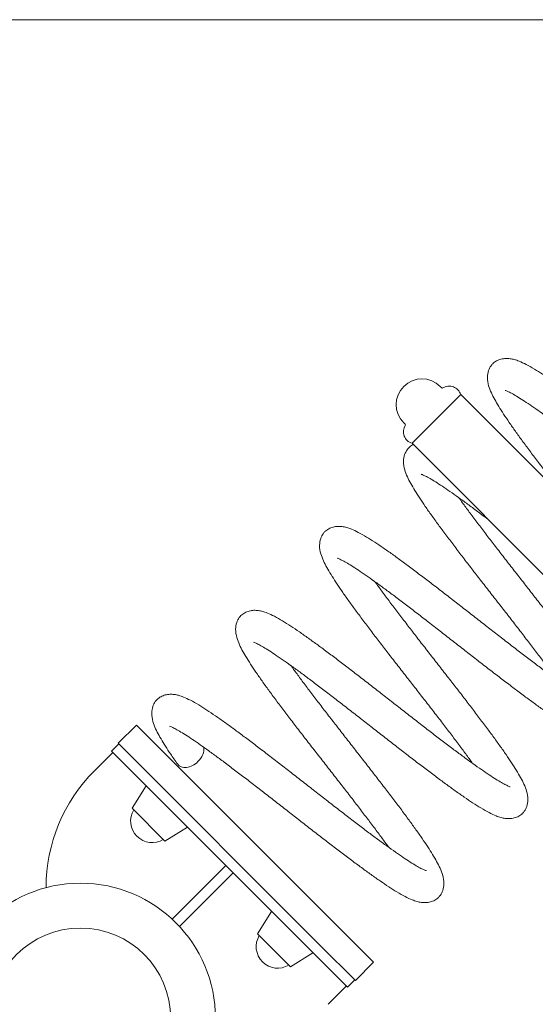
# Model space of a CAD drawing. Units: millimetres. Extents: x -3888 to 7344, y -8771 to 3323.
# Drawn here: x 609 to 908, y 1208 to 1780 of the extents above; entities that cross this region are included whole.
import ezdxf

# ---------------------------------------------------------------- set-up
doc = ezdxf.new("R2010")
doc.units = ezdxf.units.MM
doc.header["$MEASUREMENT"] = 0
doc.layers.add('PRO_Equipment', color=7, linetype='Continuous', lineweight=20)
doc.layers.add('PRO_FHOF', color=5, linetype='Continuous', lineweight=20)

msp = doc.modelspace()

# ---------------------------------------------------------------- linework, layer by layer
at = {"layer": 'PRO_Equipment'}
for p, q in [((864.94, 1562.45), (836.66, 1534.16)), ((836.66, 1534.16), (864.94, 1562.45)), ((853.91, 1566.41), (853.06, 1567.26)), ((864.94, 1562.45), (922.37, 1505.03)), ((832.69, 1545.2), (831.85, 1546.04)), ((836.66, 1534.16), (978.08, 1392.74)), ((676.45, 1370.42), (665.84, 1359.81)), ((794.14, 1252.72), (676.45, 1370.42)), ((661.95, 1355.21), (666.2, 1359.46)), ((783.53, 1242.12), (665.84, 1359.81)), ((652.05, 1343.9), (662.66, 1354.51)), ((661.95, 1355.21), (682.04, 1335.12)), ((673.89, 1322.14), (682.02, 1335.14)), ((682.04, 1335.12), (799.13, 1218.03)), ((693.06, 1302.97), (673.89, 1322.14)), ((693.06, 1302.97), (706.06, 1311.1)), ((697.27, 1257.59), (728.42, 1288.74)), ((732.66, 1284.5), (701.51, 1253.35)), ((746.89, 1249.14), (755.02, 1262.14)), ((766.06, 1229.97), (746.89, 1249.14)), ((814.33, 1232.53), (794.14, 1252.72)), ((803.73, 1221.92), (783.53, 1242.12)), ((766.06, 1229.97), (779.06, 1238.1)), ((814.33, 1232.53), (803.73, 1221.92)), ((799.13, 1218.03), (803.37, 1222.28)), ((787.82, 1208.13), (798.42, 1218.74))]:
    msp.add_line(p, q, dxfattribs=at)
for radius in [78.5, 52.45]:
    msp.add_circle((643.92, 1200), radius, dxfattribs=at)
for centre, radius, start, end in [((842.46, 1556.65), 15, 45, 225), ((854.26, 1566.77), 0.5, 225, 302.1082), ((858.25, 1560.42), 7, 16.8729, 122.1082), ((832.34, 1544.85), 0.5, 327.8918, 45), ((838.69, 1540.86), 7, 147.8918, 253.1271), ((719.94, 1276.02), 96, 135, 180.0602), ((685.56, 1314.64), 12.5, 148.6295, 301.3705), ((758.56, 1241.64), 12.5, 148.6295, 301.3705)]:
    msp.add_arc(centre, radius, start, end, dxfattribs=at)
at = {"layer": 'PRO_Equipment', "extrusion": (-2.04867e-16, -1.78821e-17, -1)}
for start_param, end_param in [(3.657881, 4.712389), (-1.570796, 0.1064)]:
    msp.add_ellipse((707.48, 1353.99), major_axis=(-6.72, -6.72), ratio=0.707107, start_param=start_param, end_param=end_param, dxfattribs=at)
at = {"layer": 'PRO_Equipment'}
for points, knots in [([(922.57, 1506.93), (921.54, 1508.25), (920.53, 1509.56), (917.82, 1513.06), (916.14, 1515.24), (912.85, 1519.53), (911.24, 1521.64), (908.09, 1525.79), (906.56, 1527.82), (903.58, 1531.8), (902.14, 1533.74), (899.38, 1537.52), (898.05, 1539.36), (895.51, 1542.91), (894.3, 1544.64), (892.01, 1547.95), (890.93, 1549.55), (888.92, 1552.62), (887.98, 1554.1), (886.24, 1556.94), (885.45, 1558.3), (883.99, 1560.95), (883.34, 1562.23), (882.14, 1564.87), (881.61, 1566.21), (880.79, 1569.09), (880.47, 1570.68), (880.54, 1573.8), (880.72, 1575.13), (881.5, 1577.41), (881.98, 1578.38), (882.9, 1579.65), (883.24, 1580.04), (883.59, 1580.4)], [158.812816, 158.812816, 158.812816, 158.812816, 163.923016, 163.923016, 172.539551, 172.539551, 181.185836, 181.185836, 189.840967, 189.840967, 198.533507, 198.533507, 207.25153, 207.25153, 216.02593, 216.02593, 224.869977, 224.869977, 233.831654, 233.831654, 243.010042, 243.010042, 252.59287, 252.59287, 263.185822, 263.185822, 273.590252, 273.590252, 280.007285, 280.007285, 284.823169, 284.823169, 287.158473, 287.158473, 287.158473, 287.158473]), ([(883.59, 1580.4), (884.24, 1581.05), (885, 1581.61), (886.63, 1582.51), (887.51, 1582.85), (889.31, 1583.32), (890.23, 1583.44), (892, 1583.51), (892.85, 1583.46), (894.52, 1583.24), (895.33, 1583.07), (897.09, 1582.59), (898.03, 1582.26), (900.29, 1581.36), (901.61, 1580.73), (904.52, 1579.22), (906.12, 1578.31), (909.33, 1576.37), (910.92, 1575.37), (914.17, 1573.24), (915.83, 1572.12), (919.25, 1569.77), (921, 1568.54), (924.63, 1565.96), (926.49, 1564.61), (930.32, 1561.8), (932.28, 1560.35), (936.29, 1557.35), (938.34, 1555.8), (942.52, 1552.63), (944.65, 1551.01), (948.96, 1547.7), (951.15, 1546.01), (954.58, 1543.35), (955.82, 1542.39), (957.06, 1541.43)], [0, 0, 0, 0, 4.21479, 4.21479, 8.496625, 8.496625, 13.038212, 13.038212, 17.904079, 17.904079, 23.427478, 23.427478, 30.601676, 30.601676, 40.818158, 40.818158, 51.906199, 51.906199, 61.676758, 61.676758, 70.893077, 70.893077, 79.85765, 79.85765, 88.710181, 88.710181, 97.477173, 97.477173, 106.202707, 106.202707, 114.887769, 114.887769, 123.549181, 123.549181, 128.358659, 128.358659, 128.358659, 128.358659]), ([(943.62, 1527.99), (941.51, 1529.62), (939.42, 1531.24), (935.21, 1534.48), (933.1, 1536.1), (928.96, 1539.26), (926.92, 1540.8), (922.96, 1543.78), (921.03, 1545.22), (917.29, 1547.98), (915.48, 1549.31), (911.99, 1551.83), (910.32, 1553.02), (907.12, 1555.26), (905.6, 1556.3), (902.73, 1558.23), (901.39, 1559.11), (898.89, 1560.7), (897.73, 1561.41), (895.65, 1562.63), (894.71, 1563.15), (893.12, 1563.98), (892.44, 1564.3), (891.43, 1564.73), (891.07, 1564.86), (890.85, 1564.93), (890.82, 1564.94), (890.82, 1564.94)], [166.920067, 166.920067, 166.920067, 166.920067, 175.141142, 175.141142, 183.680108, 183.680108, 192.212046, 192.212046, 200.708638, 200.708638, 209.186384, 209.186384, 217.612716, 217.612716, 225.991706, 225.991706, 234.275907, 234.275907, 242.437782, 242.437782, 250.376739, 250.376739, 257.960124, 257.960124, 264.929395, 264.929395, 267.398102, 267.398102, 267.398102, 267.398102]), ([(920.67, 1396.95), (920.31, 1397.46), (919.94, 1397.97), (918.31, 1400.22), (916.99, 1402.02), (914.24, 1405.74), (912.8, 1407.67), (909.83, 1411.61), (908.3, 1413.64), (905.14, 1417.76), (903.53, 1419.87), (900.23, 1424.15), (898.55, 1426.33), (895.14, 1430.72), (893.42, 1432.94), (889.94, 1437.4), (888.18, 1439.65), (884.67, 1444.16), (882.91, 1446.41), (879.4, 1450.92), (877.64, 1453.17), (874.17, 1457.63), (872.45, 1459.85), (869.05, 1464.25), (867.37, 1466.43), (864.08, 1470.71), (862.46, 1472.83), (859.32, 1476.97), (857.78, 1479.01), (854.81, 1482.99), (853.37, 1484.93), (850.6, 1488.71), (849.27, 1490.55), (846.73, 1494.11), (845.52, 1495.83), (843.23, 1499.15), (842.16, 1500.74), (840.14, 1503.82), (839.2, 1505.29), (837.46, 1508.13), (836.67, 1509.49), (835.21, 1512.14), (834.55, 1513.43), (833.36, 1516.06), (832.83, 1517.39), (832.01, 1520.28), (831.68, 1521.87), (831.74, 1524.99), (831.93, 1526.32), (832.7, 1528.61), (833.19, 1529.58), (834.11, 1530.86), (834.44, 1531.25), (834.8, 1531.61)], [76.186107, 76.186107, 76.186107, 76.186107, 78.675798, 78.675798, 87.060447, 87.060447, 95.49004, 95.49004, 103.970019, 103.970019, 112.467881, 112.467881, 121.000887, 121.000887, 129.540637, 129.540637, 138.10859, 138.10859, 146.679977, 146.679977, 155.277627, 155.277627, 163.881287, 163.881287, 172.506999, 172.506999, 181.146151, 181.146151, 189.807199, 189.807199, 198.496629, 198.496629, 207.215424, 207.215424, 215.99142, 215.99142, 224.82962, 224.82962, 233.798766, 233.798766, 242.961003, 242.961003, 252.5608, 252.5608, 263.116373, 263.116373, 273.531858, 273.531858, 279.988657, 279.988657, 284.806252, 284.806252, 287.15547, 287.15547, 287.15547, 287.15547]), ([(834.8, 1531.61), (835.45, 1532.26), (836.21, 1532.82), (837.13, 1533.33), (837.25, 1533.39), (837.37, 1533.45)], [0, 0, 0, 0, 4.205815, 4.205815, 4.814236, 4.814236, 4.814236, 4.814236]), ([(880.96, 1489.87), (879.32, 1491.11), (877.71, 1492.33), (874.15, 1495.01), (872.22, 1496.45), (868.48, 1499.21), (866.67, 1500.53), (863.18, 1503.05), (861.51, 1504.24), (858.32, 1506.48), (856.79, 1507.52), (853.93, 1509.45), (852.58, 1510.33), (850.08, 1511.92), (848.93, 1512.62), (846.85, 1513.84), (845.91, 1514.36), (844.32, 1515.19), (843.65, 1515.51), (842.64, 1515.95), (842.27, 1516.07), (842.06, 1516.14), (842.03, 1516.15), (842.03, 1516.15)], [185.43499, 185.43499, 185.43499, 185.43499, 192.232404, 192.232404, 200.738902, 200.738902, 209.20637, 209.20637, 217.642957, 217.642957, 226.011184, 226.011184, 234.305927, 234.305927, 242.455718, 242.455718, 250.404253, 250.404253, 257.972264, 257.972264, 264.948171, 264.948171, 267.3622, 267.3622, 267.3622, 267.3622]), ([(863.84, 1502.58), (864.2, 1502.07), (864.57, 1501.55), (866.21, 1499.3), (867.53, 1497.49), (870.28, 1493.77), (871.72, 1491.85), (874.69, 1487.91), (876.22, 1485.88), (879.37, 1481.75), (880.99, 1479.64), (884.29, 1475.36), (885.97, 1473.19), (889.37, 1468.8), (891.1, 1466.58), (894.58, 1462.11), (896.33, 1459.86), (899.85, 1455.36), (901.61, 1453.1), (905.12, 1448.6), (906.87, 1446.35), (910.35, 1441.88), (912.07, 1439.66), (915.47, 1435.27), (917.15, 1433.09), (920.44, 1428.8), (922.05, 1426.69), (925.2, 1422.54), (926.73, 1420.51), (929.71, 1416.53), (931.15, 1414.59), (933.92, 1410.81), (935.25, 1408.97), (937.78, 1405.41), (938.99, 1403.69), (941.28, 1400.37), (942.36, 1398.77), (944.38, 1395.7), (945.31, 1394.23), (947.05, 1391.39), (947.85, 1390.03), (949.3, 1387.38), (949.96, 1386.1), (951.16, 1383.46), (951.69, 1382.12), (952.51, 1379.23), (952.83, 1377.63), (952.76, 1374.5), (952.57, 1373.17), (951.79, 1370.88), (951.31, 1369.92), (950.39, 1368.66), (950.06, 1368.27), (949.71, 1367.92)], [76.189897, 76.189897, 76.189897, 76.189897, 78.69635, 78.69635, 87.072572, 87.072572, 95.511934, 95.511934, 103.981392, 103.981392, 112.490737, 112.490737, 121.011869, 121.011869, 129.56378, 129.56378, 138.119774, 138.119774, 146.702525, 146.702525, 155.289746, 155.289746, 163.902244, 163.902244, 172.52095, 172.52095, 181.164329, 181.164329, 189.82408, 189.82408, 198.511582, 198.511582, 207.236015, 207.236015, 216.003671, 216.003671, 224.853501, 224.853501, 233.808981, 233.808981, 242.988285, 242.988285, 252.569206, 252.569206, 263.149459, 263.149459, 273.614566, 273.614566, 280.043993, 280.043993, 284.838684, 284.838684, 287.153277, 287.153277, 287.153277, 287.153277]), ([(871.88, 1348.16), (871.53, 1348.66), (871.17, 1349.16), (869.54, 1351.4), (868.22, 1353.2), (865.47, 1356.92), (864.04, 1358.84), (861.07, 1362.78), (859.53, 1364.81), (856.38, 1368.94), (854.77, 1371.05), (851.47, 1375.32), (849.79, 1377.5), (846.38, 1381.89), (844.66, 1384.11), (841.18, 1388.57), (839.42, 1390.82), (835.91, 1395.33), (834.15, 1397.58), (830.64, 1402.09), (828.88, 1404.34), (825.41, 1408.8), (823.69, 1411.03), (820.29, 1415.42), (818.61, 1417.6), (815.32, 1421.89), (813.7, 1424), (810.55, 1428.15), (809.02, 1430.19), (806.04, 1434.16), (804.6, 1436.11), (801.83, 1439.89), (800.5, 1441.73), (797.96, 1445.28), (796.75, 1447.01), (794.46, 1450.33), (793.38, 1451.93), (791.37, 1455), (790.43, 1456.48), (788.69, 1459.31), (787.89, 1460.68), (786.43, 1463.33), (785.77, 1464.61), (784.58, 1467.25), (784.05, 1468.58), (783.22, 1471.47), (782.89, 1473.07), (782.95, 1476.2), (783.14, 1477.54), (783.92, 1479.84), (784.4, 1480.8), (785.32, 1482.07), (785.65, 1482.46), (786.01, 1482.82)], [76.183728, 76.183728, 76.183728, 76.183728, 78.628459, 78.628459, 87.002081, 87.002081, 95.442, 95.442, 103.911503, 103.911503, 112.419254, 112.419254, 120.943285, 120.943285, 129.491179, 129.491179, 138.053189, 138.053189, 146.629241, 146.629241, 155.224621, 155.224621, 163.828507, 163.828507, 172.455836, 172.455836, 181.090434, 181.090434, 189.757164, 189.757164, 198.437807, 198.437807, 207.165841, 207.165841, 215.930483, 215.930483, 224.779487, 224.779487, 233.736738, 233.736738, 242.907906, 242.907906, 252.496834, 252.496834, 263.046052, 263.046052, 273.542295, 273.542295, 280.015313, 280.015313, 284.816718, 284.816718, 287.143415, 287.143415, 287.143415, 287.143415]), ([(786.01, 1482.82), (786.66, 1483.47), (787.41, 1484.03), (789.05, 1484.93), (789.93, 1485.27), (791.73, 1485.73), (792.64, 1485.85), (794.42, 1485.93), (795.27, 1485.88), (796.95, 1485.66), (797.76, 1485.48), (799.53, 1485.01), (800.46, 1484.68), (802.71, 1483.78), (804.04, 1483.15), (806.95, 1481.63), (808.54, 1480.73), (811.75, 1478.79), (813.34, 1477.78), (816.6, 1475.66), (818.25, 1474.54), (821.67, 1472.19), (823.43, 1470.96), (827.05, 1468.37), (828.91, 1467.02), (832.74, 1464.22), (834.7, 1462.76), (838.71, 1459.76), (840.77, 1458.22), (844.94, 1455.05), (847.07, 1453.42), (851.38, 1450.11), (853.57, 1448.43), (857.98, 1445.01), (860.22, 1443.28), (864.7, 1439.79), (866.96, 1438.03), (871.48, 1434.5), (873.74, 1432.74), (878.26, 1429.21), (880.52, 1427.45), (885, 1423.96), (887.23, 1422.23), (891.63, 1418.82), (893.81, 1417.13), (898.1, 1413.82), (900.22, 1412.2), (904.36, 1409.04), (906.39, 1407.5), (910.35, 1404.53), (912.28, 1403.09), (916.02, 1400.32), (917.84, 1399), (921.32, 1396.48), (922.99, 1395.29), (926.19, 1393.05), (927.71, 1392.01), (930.58, 1390.08), (931.93, 1389.2), (934.42, 1387.61), (935.58, 1386.9), (937.66, 1385.69), (938.59, 1385.17), (940.19, 1384.34), (940.86, 1384.02), (941.87, 1383.58), (942.23, 1383.45), (942.45, 1383.39), (942.48, 1383.38), (942.48, 1383.38)], [0, 0, 0, 0, 4.212615, 4.212615, 8.494277, 8.494277, 13.03809, 13.03809, 17.925587, 17.925587, 23.473894, 23.473894, 30.624178, 30.624178, 40.846205, 40.846205, 51.909052, 51.909052, 61.698786, 61.698786, 70.899873, 70.899873, 79.87746, 79.87746, 88.717572, 88.717572, 97.495407, 97.495407, 106.211125, 106.211125, 114.903506, 114.903506, 123.559198, 123.559198, 132.202894, 132.202894, 140.822629, 140.822629, 149.431346, 149.431346, 158.023994, 158.023994, 166.599143, 166.599143, 175.163513, 175.163513, 183.705039, 183.705039, 192.235476, 192.235476, 200.732826, 200.732826, 209.210487, 209.210487, 217.636073, 217.636073, 226.016043, 226.016043, 234.298496, 234.298496, 242.461874, 242.461874, 250.395302, 250.395302, 257.982824, 257.982824, 264.938886, 264.938886, 267.407853, 267.407853, 267.407853, 267.407853]), ([(949.71, 1367.92), (949.06, 1367.27), (948.3, 1366.71), (946.67, 1365.81), (945.79, 1365.47), (943.99, 1365), (943.07, 1364.88), (941.3, 1364.8), (940.44, 1364.86), (938.77, 1365.07), (937.96, 1365.25), (936.2, 1365.73), (935.27, 1366.05), (933.01, 1366.96), (931.68, 1367.59), (928.77, 1369.1), (927.17, 1370.01), (923.96, 1371.95), (922.37, 1372.96), (919.12, 1375.08), (917.46, 1376.2), (914.04, 1378.55), (912.29, 1379.78), (908.66, 1382.37), (906.8, 1383.72), (902.97, 1386.52), (901.01, 1387.98), (897, 1390.98), (894.95, 1392.52), (890.77, 1395.7), (888.64, 1397.32), (884.33, 1400.63), (882.14, 1402.32), (877.73, 1405.73), (875.49, 1407.47), (871.01, 1410.96), (868.75, 1412.71), (864.23, 1416.24), (861.96, 1418.01), (857.45, 1421.53), (855.19, 1423.29), (850.71, 1426.78), (848.48, 1428.51), (844.08, 1431.93), (841.9, 1433.61), (837.61, 1436.92), (835.49, 1438.54), (831.35, 1441.7), (829.32, 1443.24), (825.36, 1446.21), (823.43, 1447.66), (819.69, 1450.42), (817.88, 1451.74), (814.4, 1454.26), (812.72, 1455.45), (809.53, 1457.69), (808, 1458.73), (805.14, 1460.66), (803.79, 1461.54), (801.29, 1463.13), (800.14, 1463.83), (798.06, 1465.05), (797.12, 1465.57), (795.53, 1466.4), (794.86, 1466.72), (793.85, 1467.15), (793.49, 1467.28), (793.27, 1467.35), (793.24, 1467.36), (793.24, 1467.36)], [0, 0, 0, 0, 4.215564, 4.215564, 8.499053, 8.499053, 13.04334, 13.04334, 17.930346, 17.930346, 23.447443, 23.447443, 30.615056, 30.615056, 40.839789, 40.839789, 51.925237, 51.925237, 61.70014, 61.70014, 70.911619, 70.911619, 79.880844, 79.880844, 88.728235, 88.728235, 97.501403, 97.501403, 106.220589, 106.220589, 114.911519, 114.911519, 123.567077, 123.567077, 132.212301, 132.212301, 140.828525, 140.828525, 149.441574, 149.441574, 158.027618, 158.027618, 166.609693, 166.609693, 175.165709, 175.165709, 183.71564, 183.71564, 192.237465, 192.237465, 200.743264, 200.743264, 209.213092, 209.213092, 217.646246, 217.646246, 226.020205, 226.020205, 234.30857, 234.30857, 242.466949, 242.466949, 250.405946, 250.405946, 257.988504, 257.988504, 264.946875, 264.946875, 267.401558, 267.401558, 267.401558, 267.401558]), ([(815.05, 1453.79), (815.4, 1453.29), (815.77, 1452.78), (817.39, 1450.54), (818.71, 1448.74), (821.46, 1445.02), (822.9, 1443.1), (825.87, 1439.15), (827.4, 1437.13), (830.55, 1433), (832.17, 1430.89), (835.47, 1426.61), (837.15, 1424.44), (840.55, 1420.05), (842.28, 1417.83), (845.76, 1413.36), (847.51, 1411.11), (851.03, 1406.61), (852.79, 1404.35), (856.3, 1399.85), (858.05, 1397.6), (861.53, 1393.13), (863.25, 1390.91), (866.65, 1386.52), (868.33, 1384.34), (871.62, 1380.05), (873.23, 1377.94), (876.38, 1373.79), (877.92, 1371.75), (880.89, 1367.77), (882.33, 1365.83), (885.1, 1362.05), (886.43, 1360.21), (888.97, 1356.65), (890.18, 1354.93), (892.47, 1351.61), (893.55, 1350.01), (895.57, 1346.94), (896.51, 1345.46), (898.25, 1342.62), (899.04, 1341.26), (900.5, 1338.61), (901.16, 1337.32), (902.36, 1334.69), (902.89, 1333.36), (903.71, 1330.47), (904.04, 1328.88), (903.98, 1325.75), (903.79, 1324.41), (903.01, 1322.12), (902.53, 1321.15), (901.61, 1319.88), (901.28, 1319.48), (900.92, 1319.13)], [76.183345, 76.183345, 76.183345, 76.183345, 78.640518, 78.640518, 87.016059, 87.016059, 95.454097, 95.454097, 103.926446, 103.926446, 112.431385, 112.431385, 120.95928, 120.95928, 129.503359, 129.503359, 138.068776, 138.068776, 146.641449, 146.641449, 155.239241, 155.239241, 163.840961, 163.840961, 172.469615, 172.469615, 181.103376, 181.103376, 189.770282, 189.770282, 198.451512, 198.451512, 207.178536, 207.178536, 215.945366, 215.945366, 224.792062, 224.792062, 233.75361, 233.75361, 242.920904, 242.920904, 252.518397, 252.518397, 263.061067, 263.061067, 273.524155, 273.524155, 280.00071, 280.00071, 284.808591, 284.808591, 287.143808, 287.143808, 287.143808, 287.143808]), ([(737.22, 1434.03), (737.87, 1434.68), (738.62, 1435.24), (740.26, 1436.14), (741.14, 1436.48), (742.94, 1436.95), (743.86, 1437.07), (745.63, 1437.14), (746.48, 1437.09), (748.16, 1436.87), (748.96, 1436.7), (750.73, 1436.22), (751.66, 1435.89), (753.92, 1434.99), (755.24, 1434.36), (758.15, 1432.84), (759.75, 1431.93), (762.96, 1430), (764.55, 1428.99), (767.81, 1426.87), (769.46, 1425.75), (772.88, 1423.4), (774.64, 1422.16), (778.26, 1419.58), (780.12, 1418.23), (783.95, 1415.43), (785.91, 1413.97), (789.93, 1410.97), (791.98, 1409.42), (796.16, 1406.25), (798.28, 1404.63), (802.59, 1401.32), (804.78, 1399.63), (809.2, 1396.22), (811.43, 1394.48), (815.91, 1391), (818.17, 1389.24), (822.69, 1385.71), (824.96, 1383.94), (829.48, 1380.42), (831.73, 1378.66), (836.21, 1375.17), (838.44, 1373.44), (842.84, 1370.02), (845.02, 1368.34), (849.31, 1365.03), (851.43, 1363.41), (855.57, 1360.25), (857.6, 1358.71), (861.56, 1355.73), (863.5, 1354.29), (867.23, 1351.53), (869.05, 1350.21), (872.53, 1347.69), (874.21, 1346.5), (877.4, 1344.26), (878.92, 1343.22), (881.79, 1341.29), (883.14, 1340.41), (885.64, 1338.82), (886.79, 1338.11), (888.87, 1336.89), (889.8, 1336.38), (891.4, 1335.55), (892.07, 1335.23), (893.08, 1334.79), (893.44, 1334.66), (893.66, 1334.6), (893.69, 1334.59), (893.69, 1334.59)], [0, 0, 0, 0, 4.215442, 4.215442, 8.498284, 8.498284, 13.041327, 13.041327, 17.917667, 17.917667, 23.435395, 23.435395, 30.607875, 30.607875, 40.828575, 40.828575, 51.917359, 51.917359, 61.687542, 61.687542, 70.903266, 70.903266, 79.86909, 79.86909, 88.719913, 88.719913, 97.489257, 97.489257, 106.212144, 106.212144, 114.900306, 114.900306, 123.558592, 123.558592, 132.202045, 132.202045, 140.819822, 140.819822, 149.432058, 149.432058, 158.018523, 158.018523, 166.600752, 166.600752, 175.156076, 175.156076, 183.707097, 183.707097, 192.227186, 192.227186, 200.734964, 200.734964, 209.20216, 209.20216, 217.638058, 217.638058, 226.007903, 226.007903, 234.300479, 234.300479, 242.454842, 242.454842, 250.398636, 250.398636, 257.97765, 257.97765, 264.941804, 264.941804, 267.393104, 267.393104, 267.393104, 267.393104]), ([(823.09, 1299.37), (822.73, 1299.88), (822.35, 1300.4), (820.72, 1302.66), (819.4, 1304.46), (816.64, 1308.18), (815.21, 1310.1), (812.24, 1314.05), (810.7, 1316.07), (807.55, 1320.2), (805.93, 1322.31), (802.63, 1326.59), (800.95, 1328.77), (797.55, 1333.16), (795.82, 1335.38), (792.34, 1339.85), (790.59, 1342.09), (787.07, 1346.6), (785.31, 1348.86), (781.8, 1353.36), (780.05, 1355.61), (776.57, 1360.07), (774.85, 1362.3), (771.45, 1366.69), (769.77, 1368.86), (766.48, 1373.15), (764.87, 1375.27), (761.72, 1379.41), (760.19, 1381.45), (757.22, 1385.42), (755.78, 1387.37), (753.01, 1391.15), (751.68, 1392.98), (749.14, 1396.54), (747.93, 1398.26), (745.64, 1401.58), (744.57, 1403.18), (742.55, 1406.25), (741.61, 1407.72), (739.87, 1410.56), (739.08, 1411.92), (737.62, 1414.57), (736.97, 1415.86), (735.77, 1418.49), (735.24, 1419.83), (734.42, 1422.72), (734.1, 1424.31), (734.17, 1427.44), (734.35, 1428.77), (735.13, 1431.05), (735.62, 1432.02), (736.53, 1433.28), (736.87, 1433.67), (737.22, 1434.03)], [76.19085, 76.19085, 76.19085, 76.19085, 78.706808, 78.706808, 87.0874, 87.0874, 95.524204, 95.524204, 103.996237, 103.996237, 112.50385, 112.50385, 121.026564, 121.026564, 129.57761, 129.57761, 138.134146, 138.134146, 146.716935, 146.716935, 155.303606, 155.303606, 163.917116, 163.917116, 172.534051, 172.534051, 181.179524, 181.179524, 189.836129, 189.836129, 198.526944, 198.526944, 207.247574, 207.247574, 216.019257, 216.019257, 224.866681, 224.866681, 233.824387, 233.824387, 243.003824, 243.003824, 252.584718, 252.584718, 263.172864, 263.172864, 273.604085, 273.604085, 280.021735, 280.021735, 284.83283, 284.83283, 287.1567, 287.1567, 287.1567, 287.1567]), ([(900.92, 1319.13), (900.27, 1318.48), (899.52, 1317.92), (897.88, 1317.02), (897, 1316.68), (895.21, 1316.21), (894.29, 1316.09), (892.52, 1316.01), (891.66, 1316.07), (889.98, 1316.28), (889.17, 1316.46), (887.4, 1316.94), (886.47, 1317.27), (884.22, 1318.17), (882.89, 1318.8), (879.99, 1320.31), (878.39, 1321.22), (875.19, 1323.15), (873.59, 1324.16), (870.34, 1326.29), (868.68, 1327.4), (865.27, 1329.75), (863.51, 1330.98), (859.89, 1333.57), (858.02, 1334.92), (854.2, 1337.72), (852.24, 1339.17), (848.22, 1342.17), (846.17, 1343.72), (842, 1346.89), (839.87, 1348.52), (835.56, 1351.83), (833.37, 1353.51), (828.95, 1356.93), (826.72, 1358.66), (822.24, 1362.15), (819.98, 1363.91), (815.46, 1367.43), (813.19, 1369.2), (808.68, 1372.73), (806.42, 1374.49), (801.94, 1377.98), (799.71, 1379.71), (795.31, 1383.12), (793.13, 1384.81), (788.84, 1388.11), (786.72, 1389.74), (782.58, 1392.89), (780.54, 1394.44), (776.58, 1397.41), (774.65, 1398.85), (770.92, 1401.62), (769.1, 1402.94), (765.62, 1405.46), (763.94, 1406.65), (760.75, 1408.89), (759.22, 1409.93), (756.36, 1411.86), (755.01, 1412.74), (752.51, 1414.33), (751.35, 1415.04), (749.27, 1416.26), (748.34, 1416.78), (746.75, 1417.61), (746.07, 1417.93), (745.06, 1418.36), (744.7, 1418.49), (744.48, 1418.56), (744.45, 1418.57), (744.45, 1418.57)], [0, 0, 0, 0, 4.210307, 4.210307, 8.490068, 8.490068, 13.032357, 13.032357, 17.918472, 17.918472, 23.466019, 23.466019, 30.629683, 30.629683, 40.840034, 40.840034, 51.891673, 51.891673, 61.685393, 61.685393, 70.885809, 70.885809, 79.864222, 79.864222, 88.704726, 88.704726, 97.481829, 97.481829, 106.199344, 106.199344, 114.889726, 114.889726, 123.548537, 123.548537, 132.18913, 132.18913, 140.812747, 140.812747, 149.417669, 149.417669, 158.01354, 158.01354, 166.585565, 166.585565, 175.15213, 175.15213, 183.691691, 183.691691, 192.223434, 192.223434, 200.719808, 200.719808, 209.19802, 209.19802, 217.623442, 217.623442, 226.003399, 226.003399, 234.286232, 234.286232, 242.449335, 242.449335, 250.383233, 250.383233, 257.970717, 257.970717, 264.934719, 264.934719, 267.403928, 267.403928, 267.403928, 267.403928]), ([(766.26, 1405), (766.62, 1404.49), (766.99, 1403.97), (768.63, 1401.71), (769.95, 1399.91), (772.7, 1396.19), (774.14, 1394.27), (777.11, 1390.32), (778.64, 1388.3), (781.79, 1384.17), (783.41, 1382.06), (786.71, 1377.78), (788.39, 1375.6), (791.8, 1371.21), (793.52, 1368.99), (797, 1364.53), (798.76, 1362.28), (802.27, 1357.77), (804.03, 1355.52), (807.54, 1351.01), (809.3, 1348.76), (812.77, 1344.3), (814.49, 1342.08), (817.89, 1337.68), (819.57, 1335.51), (822.86, 1331.22), (824.48, 1329.1), (827.62, 1324.96), (829.16, 1322.92), (832.13, 1318.95), (833.57, 1317), (836.34, 1313.22), (837.67, 1311.39), (840.21, 1307.83), (841.42, 1306.11), (843.7, 1302.79), (844.78, 1301.19), (846.8, 1298.12), (847.74, 1296.64), (849.47, 1293.81), (850.27, 1292.45), (851.72, 1289.8), (852.38, 1288.51), (853.58, 1285.88), (854.1, 1284.54), (854.92, 1281.66), (855.25, 1280.06), (855.18, 1276.94), (855, 1275.62), (854.22, 1273.33), (853.74, 1272.36), (852.82, 1271.09), (852.49, 1270.69), (852.13, 1270.33)], [76.187666, 76.187666, 76.187666, 76.187666, 78.693645, 78.693645, 87.07966, 87.07966, 95.508449, 95.508449, 103.988877, 103.988877, 112.486853, 112.486853, 121.019425, 121.019425, 129.560281, 129.560281, 138.126903, 138.126903, 146.700443, 146.700443, 155.29586, 155.29586, 163.902799, 163.902799, 172.525309, 172.525309, 181.167907, 181.167907, 189.825557, 189.825557, 198.517542, 198.517542, 207.234074, 207.234074, 216.011479, 216.011479, 224.84909, 224.84909, 233.81818, 233.81818, 242.982617, 242.982617, 252.580112, 252.580112, 263.146254, 263.146254, 273.559068, 273.559068, 279.999723, 279.999723, 284.817394, 284.817394, 287.158314, 287.158314, 287.158314, 287.158314]), ([(700.31, 1347.82), (698.9, 1349.8), (697.59, 1351.71), (695.29, 1355.12), (694.28, 1356.66), (692.4, 1359.61), (691.53, 1361.03), (689.93, 1363.76), (689.21, 1365.08), (687.88, 1367.69), (687.29, 1368.97), (686.23, 1371.72), (685.76, 1373.19), (685.32, 1376.28), (685.25, 1377.84), (685.75, 1380.59), (686.1, 1381.7), (687.09, 1383.66), (687.71, 1384.52), (688.43, 1385.24)], [0, 0, 0, 0, 10.013042, 10.013042, 18.896434, 18.896434, 27.950283, 27.950283, 37.279784, 37.279784, 47.262924, 47.262924, 58.422154, 58.422154, 66.818273, 66.818273, 72.126282, 72.126282, 76.832144, 76.832144, 76.832144, 76.832144]), ([(688.43, 1385.24), (689.08, 1385.89), (689.83, 1386.45), (691.47, 1387.35), (692.35, 1387.69), (694.15, 1388.15), (695.06, 1388.27), (696.83, 1388.35), (697.68, 1388.3), (699.35, 1388.08), (700.17, 1387.91), (701.93, 1387.43), (702.87, 1387.1), (705.13, 1386.19), (706.46, 1385.57), (709.37, 1384.05), (710.97, 1383.14), (714.18, 1381.2), (715.77, 1380.2), (719.02, 1378.07), (720.68, 1376.95), (724.1, 1374.6), (725.86, 1373.37), (729.48, 1370.79), (731.34, 1369.43), (735.17, 1366.63), (737.13, 1365.18), (741.14, 1362.18), (743.2, 1360.63), (747.37, 1357.46), (749.5, 1355.83), (753.81, 1352.52), (756, 1350.83), (760.42, 1347.42), (762.65, 1345.69), (767.13, 1342.2), (769.39, 1340.44), (773.91, 1336.91), (776.18, 1335.15), (780.69, 1331.62), (782.95, 1329.86), (787.43, 1326.37), (789.66, 1324.64), (794.06, 1321.23), (796.24, 1319.54), (800.53, 1316.24), (802.65, 1314.61), (806.79, 1311.46), (808.82, 1309.92), (812.78, 1306.94), (814.71, 1305.5), (818.45, 1302.73), (820.26, 1301.41), (823.75, 1298.89), (825.42, 1297.7), (828.62, 1295.47), (830.14, 1294.42), (833, 1292.5), (834.35, 1291.61), (836.85, 1290.03), (838, 1289.32), (840.08, 1288.1), (841.02, 1287.58), (842.61, 1286.75), (843.28, 1286.43), (844.29, 1286), (844.66, 1285.87), (844.87, 1285.81), (844.9, 1285.8), (844.9, 1285.8)], [0, 0, 0, 0, 4.20857, 4.20857, 8.48285, 8.48285, 13.013641, 13.013641, 17.888385, 17.888385, 23.426086, 23.426086, 30.608461, 30.608461, 40.857291, 40.857291, 51.926153, 51.926153, 61.700684, 61.700684, 70.910089, 70.910089, 79.878037, 79.878037, 88.728801, 88.728801, 97.495169, 97.495169, 106.22267, 106.22267, 114.903253, 114.903253, 123.569876, 123.569876, 132.203332, 132.203332, 140.831338, 140.831338, 149.43304, 149.43304, 158.029831, 158.029831, 166.602602, 166.602602, 175.166819, 175.166819, 183.710757, 183.710757, 192.237118, 192.237118, 200.740957, 200.740957, 209.211034, 209.211034, 217.645636, 217.645636, 226.015775, 226.015775, 234.309001, 234.309001, 242.460367, 242.460367, 250.407563, 250.407563, 257.977565, 257.977565, 264.952203, 264.952203, 267.370852, 267.370852, 267.370852, 267.370852]), ([(852.13, 1270.33), (851.48, 1269.69), (850.72, 1269.13), (849.09, 1268.23), (848.21, 1267.89), (846.41, 1267.42), (845.5, 1267.3), (843.73, 1267.22), (842.88, 1267.28), (841.2, 1267.49), (840.39, 1267.67), (838.63, 1268.15), (837.69, 1268.47), (835.43, 1269.38), (834.1, 1270.01), (831.18, 1271.53), (829.59, 1272.44), (826.38, 1274.37), (824.79, 1275.38), (821.54, 1277.5), (819.88, 1278.62), (816.46, 1280.97), (814.7, 1282.2), (811.08, 1284.79), (809.22, 1286.14), (805.39, 1288.94), (803.43, 1290.4), (799.42, 1293.4), (797.36, 1294.95), (793.19, 1298.12), (791.06, 1299.74), (786.75, 1303.05), (784.56, 1304.74), (780.14, 1308.16), (777.91, 1309.89), (773.43, 1313.37), (771.17, 1315.14), (766.65, 1318.66), (764.38, 1320.43), (759.87, 1323.95), (757.61, 1325.71), (753.13, 1329.2), (750.9, 1330.93), (746.5, 1334.35), (744.32, 1336.03), (740.03, 1339.34), (737.91, 1340.96), (733.77, 1344.12), (731.74, 1345.66), (727.78, 1348.64), (725.85, 1350.08), (722.11, 1352.84), (720.3, 1354.16), (716.81, 1356.68), (715.14, 1357.87), (711.94, 1360.11), (710.42, 1361.15), (707.56, 1363.08), (706.21, 1363.96), (703.71, 1365.55), (702.55, 1366.25), (700.47, 1367.47), (699.54, 1367.99), (697.95, 1368.82), (697.28, 1369.14), (696.27, 1369.57), (695.9, 1369.7), (695.69, 1369.77), (695.66, 1369.78), (695.66, 1369.78)], [0, 0, 0, 0, 4.209004, 4.209004, 8.484077, 8.484077, 13.012538, 13.012538, 17.886152, 17.886152, 23.422552, 23.422552, 30.603446, 30.603446, 40.854107, 40.854107, 51.924875, 51.924875, 61.698592, 61.698592, 70.908918, 70.908918, 79.876135, 79.876135, 88.727396, 88.727396, 97.49339, 97.49339, 106.22108, 106.22108, 114.901588, 114.901588, 123.568188, 123.568188, 132.201783, 132.201783, 140.829598, 140.829598, 149.43161, 149.43161, 158.028072, 158.028072, 166.601315, 166.601315, 175.165056, 175.165056, 183.709765, 183.709765, 192.235465, 192.235465, 200.739906, 200.739906, 209.209356, 209.209356, 217.644489, 217.644489, 226.01409, 226.01409, 234.307777, 234.307777, 242.458665, 242.458665, 250.406313, 250.406313, 257.975757, 257.975757, 264.950848, 264.950848, 267.368755, 267.368755, 267.368755, 267.368755])]:
    msp.add_open_spline(points, degree=3, knots=knots, dxfattribs=at)
at = {"layer": 'PRO_FHOF'}
msp.add_line((3316.52, 1780.36), (-510.56, 1780.36), dxfattribs=at)

doc.saveas('drawing.dxf')
